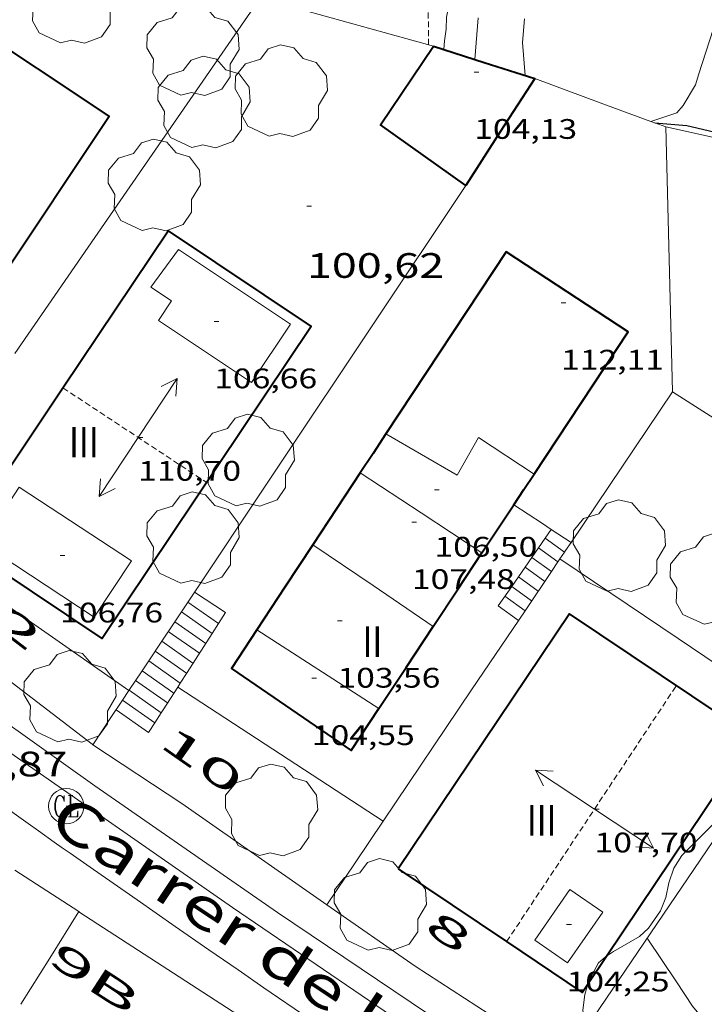
# Model space of a CAD drawing. Units: inches. Extents: x 451000 to 452009, y 4598998 to 4599501.
# Drawn here: x 451789 to 451818, y 4599381 to 4599423 of the extents above; entities that cross this region are included whole.
import ezdxf
from ezdxf.enums import TextEntityAlignment as Align

# ---------------------------------------------------------------- set-up
doc = ezdxf.new("R2010")
doc.units = ezdxf.units.IN
doc.header["$MEASUREMENT"] = 0
doc.linetypes.add('DGN Style 1', pattern=[6.270497440000001, 0.01043344, -6.260064000000001])
doc.linetypes.add('TRAZOS2', pattern=[0.375, 0.25, -0.125])
for name, color, linetype, lineweight in [('ARBRE', 7, 'Continuous', 0), ('BOSC', 7, 'Continuous', 0), ('CARENER', 7, 'Continuous', 0), ('CORBA DE NIVELL', 7, 'Continuous', 0), ('CORBA MESTRA', 7, 'Continuous', 0), ('CORRIOL', 7, 'Continuous', 0), ('COTA ALTIMETRICA', 7, 'Continuous', 0), ('COTA EDIFICI', 7, 'Continuous', 0), ('EIX VIA URBANA PAVIMENTADA', 7, 'Continuous', 0), ('ESCALES', 7, 'Continuous', 0), ('FACANA EXTERIOR', 7, 'Continuous', 0), ('FILAT', 7, 'Continuous', 0), ('LINIA VOLUMETRICA', 7, 'Continuous', 0), ('MUR', 7, 'Continuous', 0), ('REGISTRE CLAVEGUERAM', 7, 'Continuous', 0), ('TEXT DE CARRER', 7, 'Continuous', 0), ('TEXT DE NUMERO DE PLANTES', 7, 'Continuous', 0), ('TEXT DE NUMERO DE POLICIA', 7, 'Continuous', 0), ('VORERA', 7, 'Continuous', 0)]:
    doc.layers.add(name, color=color, linetype=linetype, lineweight=lineweight)
doc.styles.add('Style-Arial', font='ARIAL.TTF')
doc.linetypes.add('bosc', pattern='A,-2.235,[9,dgnlstyle-mataro.shx,S=0.035752,R=0,X=0,Y=0],-2.235', length=4.47)
doc.linetypes.add('filat', pattern='A,0.25,[7,dgnlstyle-mataro.shx,S=0.008,R=0,X=0,Y=0],10.25', length=10.5)

# ---------------------------------------------------------------- blocks, each defined once
blk = doc.blocks.new('ARBRE')
at = {"color": 0, "linetype": 'ByBlock', "lineweight": -2, "flags": 128}
blk.add_lwpolyline([(-0.507, -1.872), (-1.415, -1.448), (-1.697, -0.9400000000000001), (-1.675, -0.342), (-1.951, 0.138), (-1.943, 0.686), (-1.511, 1.208), (-0.871, 1.406), (-0.543, 1.846), (-0.027, 2.012), (0.541, 1.882), (0.933, 1.428), (1.495, 1.262), (1.921, 0.6940000000000001), (1.969, 0.068), (1.593, -0.562), (1.593, -1.098), (1.229, -1.618), (0.505, -1.886), (-0.049, -1.762), (-0.507, -1.872)], dxfattribs=at)
blk = doc.blocks.new('RCLAVC')
at = {"color": 0, "linetype": 'ByBlock', "lineweight": -2, "flags": 128}
for points in [[(-0.158, 0.43), (-0.122, 0.26), (-0.122, 0.6), (-0.158, 0.43), (-0.228, 0.544), (-0.332, 0.6), (-0.402, 0.6), (-0.508, 0.544), (-0.578, 0.43), (-0.612, 0.316), (-0.648, 0.146), (-0.648, -0.146), (-0.612, -0.316), (-0.578, -0.43), (-0.508, -0.544), (-0.402, -0.6), (-0.332, -0.6), (-0.228, -0.544), (-0.158, -0.43), (-0.122, -0.316)], [(-0.402, 0.6), (-0.472, 0.544), (-0.542, 0.43), (-0.578, 0.316), (-0.612, 0.146), (-0.612, -0.146), (-0.578, -0.316), (-0.542, -0.43), (-0.472, -0.544), (-0.402, -0.6)], [(0.122, 0.6), (0.368, 0.6)], [(0.226, 0.6), (0.226, -0.6)], [(0.262, 0.6), (0.262, -0.6)], [(0.122, -0.6), (0.648, -0.6), (0.648, -0.26), (0.612, -0.6)]]:
    blk.add_lwpolyline(points, dxfattribs=at)
at = {"color": 0, "linetype": 'ByBlock', "lineweight": -2}
blk.add_circle((-0.001401012718677521, -0.0007607361078262329), 1, dxfattribs=at)
blk = doc.blocks.new('SENTIT')
at = {"color": 0, "linetype": 'ByBlock', "lineweight": -2}
blk.add_line((0, 0), (3, 0), dxfattribs=at)
at = {"color": 0, "linetype": 'ByBlock', "lineweight": -2, "flags": 128}
blk.add_lwpolyline([(2.35, 0.376), (3, 0), (2.35, -0.374)], dxfattribs=at)
blk = doc.blocks.new('COTA')
at = {"color": 0, "linetype": 'ByBlock', "lineweight": -2}
blk.add_line((0, 0), (0.2, 0), dxfattribs=at)

msp = doc.modelspace()

# ---------------------------------------------------------------- linework, layer by layer
at = {"layer": 'BOSC', "color": 3, "linetype": 'bosc', "lineweight": 20}
for points in [[(451813.6685138648, 4599382.932128043, 105.1509483210723), (451813.958178761, 4599383.123199021, 105.1631630447152), (451815.061185365, 4599383.768191652, 105.1841630772736), (451815.448188651, 4599384.122189265, 105.1771630664208), (451815.959194967, 4599384.850186517, 105.1771630664208), (451816.1811996588, 4599385.423185721, 105.1841630772736), (451816.304204569, 4599386.04518575, 105.1921630896768), (451816.516209655, 4599386.672185115, 105.2341631547936), (451816.858214275, 4599387.211183356, 105.3191632865776), (451818.1382259487, 4599388.488175623, 105.6431637889072), (451818.7992309874, 4599389.017171429, 105.7491639532496), (451819.261726011, 4599389.409416813, 105.7345589412246)], [(451812.8835085833, 4599381.761922867, 105.1281629904512), (451813.0361696909, 4599382.116204456, 105.1281629904512), (451813.3231741421, 4599382.644203098, 105.1421630121568), (451813.6261765846, 4599382.904201201, 105.1491630230096), (451813.6685138648, 4599382.932128043, 105.1509483210723)], [(451812.8324322633, 4599379.907252932, 105.0966848723425), (451812.7271544465, 4599380.170203783, 105.1071629578928), (451812.6521579116, 4599380.642205084, 105.1141629687456), (451812.7441630772, 4599381.304205413, 105.1211629795984), (451812.8771666446, 4599381.74720509, 105.1281629904512), (451812.8835085833, 4599381.761922867, 105.1281629904512)]]:
    msp.add_polyline3d(points, dxfattribs=at)
at = {"layer": 'CARENER', "color": 1, "linetype": 'TRAZOS2', "lineweight": 20}
for points, elevation in [([(451790.57932429, 4599407.08041356), (451790.5797074696, 4599407.080161033)], 110.7371716866401), ([(451790.5797074696, 4599407.080161033), (451796.6823032348, 4599403.058361021)], 110.7371676055663), ([(451809.4233063509, 4599383.548432431), (451816.6356342971, 4599394.435433744)], 107.8471621112587), ([(451809.4231749573, 4599383.548234093), (451809.4233063509, 4599383.548432431)], 107.847167206055)]:
    msp.add_lwpolyline(points, dxfattribs=dict(at, elevation=elevation))
at = {"layer": 'CORBA DE NIVELL', "color": 30, "linetype": 'Continuous', "lineweight": 0}
for points, elevation in [([(451806.7484584968, 4599421.464313172), (451806.7784613051, 4599421.828313508), (451806.8484651922, 4599422.326313749), (451806.8634690547, 4599422.83231442), (451806.964473172, 4599423.354314462), (451806.9714766049, 4599423.805315109), (451807.0494809217, 4599424.358315373), (451807.055484353, 4599424.809316027), (451807.0764916468, 4599425.766317351), (451807.2334957902, 4599426.280316957), (451807.6315118328, 4599428.313317089), (451807.5335216357, 4599429.625319866), (451807.4587286353, 4599429.691913988)], 101.0001565904), ([(451815.5468712246, 4599418.406384089), (451816.6524534791, 4599418.779233861), (451816.9204561784, 4599419.080232294), (451817.4404637071, 4599419.966229722), (451817.5894674208, 4599420.425229304), (451818.1934827053, 4599422.316227653), (451818.4614854047, 4599422.617226086), (451819.6684930652, 4599423.38021811)], 104.0001612416), ([(451808.0664573609, 4599421.045302521), (451808.2154709991, 4599422.81230413)], 102.0001581408), ([(451810.2104555178, 4599420.364285197), (451810.0994659227, 4599421.758288201), (451810.1834736709, 4599422.76228912)], 103.0001596912), ([(451815.5464489341, 4599418.406241675), (451815.5468712246, 4599418.406384089)], 104.0001612416)]:
    msp.add_lwpolyline(points, dxfattribs=dict(at, elevation=elevation))
at = {"layer": 'CORBA DE NIVELL', "color": 30, "linetype": 'Continuous', "lineweight": 0, "elevation": 101.0001565904, "flags": 128}
msp.add_lwpolyline([(451815.3971853548, 4599383.698188994), (451816.6381731509, 4599381.836176692), (451817.3131664126, 4599380.81016998), (451818.9071543386, 4599378.893154913), (451819.2801506678, 4599378.333151215), (451820.479136479, 4599376.218138838), (451821.5521213665, 4599374.007127268), (451822.1081156426, 4599373.139121704), (451823.2591048544, 4599371.482110402), (451824.6620958988, 4599370.015097482), (451825.0740943826, 4599369.731093916), (451826.4920877947, 4599368.57308136), (451826.8551190595, 4599368.207107398)], dxfattribs=at)
at = {"layer": 'CORBA MESTRA', "color": 30, "linetype": 'Continuous', "lineweight": 30, "elevation": 105.000162792}
for points in [[(451815.7224487138, 4599418.341240238), (451815.7224859992, 4599418.341237193)], [(451815.7224859992, 4599418.341237193), (451817.0694499676, 4599418.231229847), (451818.4634497084, 4599417.912218776)]]:
    msp.add_lwpolyline(points, dxfattribs=at)
at = {"layer": 'CORRIOL', "color": 7, "linetype": 'TRAZOS2', "lineweight": 0}
msp.add_polyline3d([(451806.1064589885, 4599421.660318346, 100.620156001248), (451806.0954675226, 4599422.787320177, 100.6511560493104), (451806.0854751326, 4599423.79232181, 100.690156109776), (451806.0844775818, 4599424.115322319, 100.7021561283808), (451806.0874797262, 4599424.397322733, 100.7131561454352), (451806.0974834975, 4599424.892323424, 100.7311561733424), (451806.1104863326, 4599425.263323901, 100.7441561934976), (451806.1344905886, 4599425.819324582, 100.7631562229552), (451806.1624948506, 4599426.375325231, 100.7821562524128), (451806.1674955944, 4599426.472325344, 100.7841562555136), (451806.181496997, 4599426.65432552, 100.7841562555136), (451806.1964982342, 4599426.814325654, 100.780156249312), (451806.2144993168, 4599426.953325733, 100.77515624156), (451806.2325002704, 4599427.075325785, 100.770156233808), (451806.2525011057, 4599427.181325798, 100.765156226056), (451806.2715018257, 4599427.272325794, 100.7611562198544), (451806.2895024605, 4599427.352325782, 100.7571562136528), (451806.3275035741, 4599427.49132571, 100.7521562059008), (451806.3605043992, 4599427.593325618, 100.7501562028), (451806.3875050253, 4599427.670325532, 100.7491562012496), (451806.4315059434, 4599427.782325371, 100.7501562028), (451806.4825068646, 4599427.893325157, 100.7541562090016)], dxfattribs=at)
at = {"layer": 'EIX VIA URBANA PAVIMENTADA', "color": 1, "linetype": 'Continuous', "lineweight": 20}
msp.add_polyline3d([(451844.9960405775, 4599354.24914276, 100.8878005398645), (451841.0580115421, 4599355.546950646, 100.3371555624848), (451829.342053274, 4599363.441051781, 99.56115435937444), (451815.8111026096, 4599372.708168815, 98.48015268339202), (451797.7851679514, 4599385.00332465, 97.37215096554881), (451786.0692115726, 4599393.14642617, 96.24914922444962), (451777.1002543765, 4599400.620505809, 95.19014758257602), (451767.5443096853, 4599409.862592645, 94.17314600581922), (451759.1063724179, 4599419.85467216, 93.33314470348321), (451754.6524272524, 4599427.991718571, 93.03614424301442), (451754.3135151747, 4599429.754011873, 93.00071595244592)], dxfattribs=at)
at = {"layer": 'ESCALES', "color": 1, "linetype": 'Continuous', "lineweight": 0}
for points, elevation in [([(451811.0583802867, 4599400.697195815), (451809.6364129894, 4599398.641166969)], 103.252432435293), ([(451811.0583076084, 4599400.697248272), (451811.0583802867, 4599400.697195815)], 100.940156497376), ([(451811.314268971, 4599401.067186403), (451811.0583802867, 4599400.697195815)], 103.5501118666092), ([(451811.0583802867, 4599400.697195815), (451811.8812542423, 4599400.103277291)], 100.940156497376), ([(451811.3143108143, 4599401.067246905), (451811.314268971, 4599401.067186403)], 103.5501605435275), ([(451810.7743040496, 4599400.286249789), (451811.6019678686, 4599399.688483031)], 100.940156497376), ([(451810.4893004817, 4599399.874251313), (451811.3219334412, 4599399.272506951)], 100.940156497376), ([(451809.6362898037, 4599398.641255873), (451809.6364129894, 4599398.641166969)], 100.940156497376), ([(451809.3522862374, 4599398.229257391), (451810.2050416064, 4599397.613424207)], 100.940156497376), ([(451796.9110060353, 4599396.643524214), (451795.6064659788, 4599397.560215806)], 97.23015074539202), ([(451796.64125131, 4599396.223350725), (451795.3292945046, 4599397.144335264)], 97.23015074539202), ([(451797.1812585359, 4599397.065347933), (451797.1811559473, 4599397.065419992)], 97.23015074539202), ([(451796.9112549154, 4599396.643349327), (451796.9110060353, 4599396.643524214)], 97.23015074539202), ([(451796.101244069, 4599395.379353514), (451794.7746324991, 4599396.312095453)], 97.23015074539202), ([(451795.5631388566, 4599394.537425096), (451794.2202896086, 4599395.480334456)], 97.23015074539202), ([(451795.2922332165, 4599394.11435769), (451793.9423452477, 4599395.063294241)], 97.23015074539202), ([(451795.5632368462, 4599394.537356291), (451795.5631388566, 4599394.537425096)], 97.23015074539202), ([(451794.4829801668, 4599392.850532103), (451793.1106137314, 4599393.815102366)], 97.23015074539202), ([(451794.7532259921, 4599393.272360475), (451794.7531832453, 4599393.272390508)], 97.23015074539202), ([(451794.4832223716, 4599392.85036187), (451794.4829801668, 4599392.850532103)], 97.23015074539202)]:
    msp.add_lwpolyline(points, dxfattribs=dict(at, elevation=elevation))
at = {"layer": 'ESCALES', "color": 1, "linetype": 'Continuous', "lineweight": 0, "flags": 128}
for points, elevation in [([(451811.8812542423, 4599400.103277291), (451811.8813043773, 4599400.103241106)], 100.940156497376), ([(451810.2052969229, 4599399.46325283), (451811.0422936301, 4599398.858245542)], 100.940156497376), ([(451811.6019678686, 4599399.688483031), (451811.602300796, 4599399.688242579)], 100.940156497376), ([(451809.921293364, 4599399.052254349), (451810.7642900579, 4599398.444247009)], 100.940156497376), ([(451811.3219334412, 4599399.272506951), (451811.3222972054, 4599399.272244059)], 100.940156497376), ([(451809.6364129894, 4599398.641166969), (451809.0672826781, 4599397.818258918), (451809.9252793049, 4599397.198251446)], 101.5982349566246), ([(451809.6364129894, 4599398.641166969), (451810.4842864749, 4599398.029248491)], 100.940156497376), ([(451797.1811559473, 4599397.065419992), (451795.8842634374, 4599397.976359187)], 97.23015074539202), ([(451795.6064659788, 4599397.560215806), (451795.6062598499, 4599397.560360651)], 97.23015074539202), ([(451810.2050416064, 4599397.613424207), (451810.205282886, 4599397.613249962)], 100.940156497376), ([(451795.3292945046, 4599397.144335264), (451795.329256264, 4599397.144362109)], 97.23015074539202), ([(451796.3712476895, 4599395.80135212), (451795.0522526782, 4599396.728363564)], 97.23015074539202), ([(451794.7746324991, 4599396.312095453), (451794.7742490907, 4599396.312365028)], 97.23015074539202), ([(451795.831240456, 4599394.95835491), (451794.4972454973, 4599395.895366484)], 97.23015074539202), ([(451794.2202896086, 4599395.480334456), (451794.220241919, 4599395.480367943)], 97.23015074539202), ([(451793.9423452477, 4599395.063294241), (451793.942238324, 4599395.063369405)], 97.23015074539202), ([(451795.0222296035, 4599393.693359087), (451793.6652347305, 4599394.646370861)], 97.23015074539202), ([(451794.7531832453, 4599393.272390508), (451793.3882311523, 4599394.231372319)], 97.23015074539202), ([(451793.1106137314, 4599393.815102366), (451793.1102275648, 4599393.815373784)], 97.23015074539202)]:
    msp.add_lwpolyline(points, dxfattribs=dict(at, elevation=elevation))
at = {"layer": 'ESCALES', "color": 1, "linetype": 'Continuous', "lineweight": 0, "extrusion": (-0.01272338653383051, 0.008395249774995723, 0.9998838108582049), "elevation": 32965.22260024662, "flags": 128}
msp.add_lwpolyline([(451760.8767087181, 4599283.738198075), (451762.1909031796, 4599282.871156204)], dxfattribs=at)
at = {"layer": 'ESCALES', "color": 1, "linetype": 'Continuous', "lineweight": 0, "extrusion": (-0.03442852993304505, 0.02417520561065007, 0.9991147260251609), "elevation": 95733.82611503876, "flags": 128}
msp.add_lwpolyline([(-4023729.693938157, -2271335.097360211), (-4023729.693938157, -2271336.785083776)], dxfattribs=at)
at = {"layer": 'FACANA EXTERIOR', "color": 1, "linetype": 'Continuous', "lineweight": 40, "extrusion": (-0.2277919613640669, -0.1574097770003601, 0.9609021721500105), "elevation": -826811.6465324499, "flags": 128}
msp.add_lwpolyline([(-3527024.098007438, 2869710.507198503), (-3527028.267501682, 2869708.928941115), (-3527029.742264013, 2869712.829439927)], dxfattribs=at)
at = {"layer": 'FACANA EXTERIOR', "color": 1, "linetype": 'Continuous', "lineweight": 40, "extrusion": (-0.03113320380312398, 2.362046731232398e-07, 0.9995152443164124), "elevation": -13960.93907649522, "flags": 128}
msp.add_lwpolyline([(-4599425.028996089, 451555.6664833429), (-4599424.344995028, 451557.8185298942), (-4599423.661993966, 451559.9705764455)], dxfattribs=at)
at = {"layer": 'FACANA EXTERIOR', "color": 1, "linetype": 'Continuous', "lineweight": 40, "extrusion": (-0.8137532431754688, 0.4647632253689493, 0.3489997185759004), "elevation": 1770015.440483154, "flags": 128}
msp.add_lwpolyline([(-4217993.59783906, -659071.0784101911), (-4217990.897507723, -659071.4935111695), (-4217988.198540688, -659071.9075450506)], dxfattribs=at)
at = {"layer": 'FACANA EXTERIOR', "color": 1, "linetype": 'Continuous', "lineweight": 40, "extrusion": (-3.13908802858422e-06, -0.4079791506589099, 0.9129912445460694), "elevation": -1876363.754700622, "flags": 128}
msp.add_lwpolyline([(451768.9094070519, 4199264.04811576), (451768.3644062952, 4199263.141205265), (451767.8184055371, 4199262.234294768)], dxfattribs=at)
at = {"layer": 'FACANA EXTERIOR', "color": 1, "linetype": 'Continuous', "lineweight": 40, "extrusion": (-0.8349826174693429, 0.5502763201556514, -3.146967298462328e-13), "elevation": 2153694.9908278, "flags": 128}
msp.add_lwpolyline([(-4089038.553125465, 107.7601677488648), (-4089036.726746439, 107.078166691492), (-4089034.900367416, 106.3951656325688)], dxfattribs=at)
at = {"layer": 'FACANA EXTERIOR', "color": 1, "linetype": 'Continuous', "lineweight": 40, "extrusion": (-3.042981041332423e-06, -0.4067913886017722, 0.9135210813934084), "elevation": -1870899.234654748, "flags": 128}
msp.add_lwpolyline([(451775.3207242171, 4201698.101367298), (451775.7497249517, 4201698.811806249), (451776.1797256878, 4201699.522245201)], dxfattribs=at)
at = {"layer": 'FACANA EXTERIOR', "color": 1, "linetype": 'Continuous', "lineweight": 40, "extrusion": (-3.088513285957602e-06, -0.4070513273446289, 0.9134052862215309), "elevation": -1872094.830617812, "flags": 128}
msp.add_lwpolyline([(451773.4772095226, 4201163.349270644), (451774.1532105707, 4201164.467067529), (451774.8282116173, 4201165.584864413)], dxfattribs=at)
at = {"layer": 'FACANA EXTERIOR', "color": 1, "linetype": 'Continuous', "lineweight": 40, "extrusion": (-0.8351615136402412, 0.5500047691921782, -1.81762754996894e-13), "elevation": 2152365.193708604, "flags": 128}
msp.add_lwpolyline([(-4089735.028440258, 106.3951653460279), (-4089732.864794374, 105.5861640917542), (-4089730.701148489, 104.778162839031)], dxfattribs=at)
at = {"layer": 'FACANA EXTERIOR', "color": 1, "linetype": 'Continuous', "lineweight": 40, "extrusion": (-0.8340903032780403, 0.551627923493315, -5.429540147873011e-14), "elevation": 2160308.524748689, "flags": 128}
msp.add_lwpolyline([(-4085541.36197713, 106.4081650922581), (-4085543.238266265, 107.1061661744373), (-4085545.114555398, 107.803167255066)], dxfattribs=at)
at = {"layer": 'FACANA EXTERIOR', "color": 1, "linetype": 'Continuous', "lineweight": 40, "extrusion": (-3.087492485592377e-06, -0.4069167756799734, 0.9134652361533426), "elevation": -1871475.967392575, "flags": 128}
msp.add_lwpolyline([(451769.1022014497, 4201431.827837666), (451770.2552032373, 4201433.734864482), (451771.4072050232, 4201435.641891296)], dxfattribs=at)
at = {"layer": 'FACANA EXTERIOR', "color": 1, "linetype": 'Continuous', "lineweight": 40}
for points in [[(451781.8203766608, 4599415.772493487, 106.2231646881392), (451787.8123538705, 4599411.544441468, 105.6881638586752), (451792.5354149279, 4599418.626416612, 105.5191635966576), (451786.4024364525, 4599422.716469487, 107.6731669362192), (451785.2664217696, 4599421.013475467, 107.5741667827296)], [(451790.5797074696, 4599407.080161033, 107.0160115791085), (451795.0503819212, 4599413.762389989, 107.0371659501648), (451801.125360504, 4599409.698337592, 107.0511659718704), (451792.249246079, 4599396.431384373, 107.0511659718704), (451786.2732671489, 4599400.429435913, 106.9961658865984)], [(451810.5853274525, 4599403.409256064, 109.2911694447664), (451814.5883795708, 4599409.460235073, 111.9871736246448), (451809.4003973934, 4599412.869279723, 111.9661735920864), (451804.2983307179, 4599405.124306426, 108.5001682184)], [(451786.1742674962, 4599400.495436766, 106.995165885048), (451790.5797074696, 4599407.080161033, 107.0160115791085)], [(451813.6685138648, 4599382.932128043, 104.7211623594384), (451819.9112571508, 4599392.238167984, 104.7211623594384), (451812.0922848251, 4599397.483235444, 104.615162195096), (451804.8171912592, 4599386.63827383, 104.7631624245552)], [(451798.8172590919, 4599396.804335115, 104.7781624478112), (451797.7352449557, 4599395.16234078, 104.0431613082672), (451802.8242264106, 4599391.678296765, 104.0641613408256), (451804.0002417169, 4599393.455290597, 104.8561625687424)], [(451804.8171912592, 4599386.63827383, 104.7631624245552), (451809.4233063509, 4599383.548432431, 104.7384204091434)], [(451809.4233063509, 4599383.548432431, 104.7384204091434), (451812.636163585, 4599381.39320637, 104.7211623594384), (451812.8835085833, 4599381.761922867, 104.7211623594384)], [(451812.8835085833, 4599381.761922867, 104.7211623594384), (451813.6685138648, 4599382.932128043, 104.7211623594384)]]:
    msp.add_polyline3d(points, dxfattribs=at)
at = {"layer": 'FILAT', "color": 7, "linetype": 'filat', "lineweight": 0, "elevation": 106.5854493417146}
msp.add_lwpolyline([(451827.3525535382, 4599415.692472285), (451816.1834481314, 4599418.170236479)], dxfattribs=at)
at = {"layer": 'LINIA VOLUMETRICA', "color": 1, "linetype": 'Continuous', "lineweight": 20, "extrusion": (-0.03403599805670741, 2.550031709526205e-07, 0.9994206075703156), "elevation": -15268.98732743703, "flags": 128}
msp.add_lwpolyline([(-4599403.454159574, 451515.825469171), (-4599405.154162454, 451513.2399673068), (-4599406.853165336, 451510.6544654421)], dxfattribs=at)
at = {"layer": 'LINIA VOLUMETRICA', "color": 1, "linetype": 'Continuous', "lineweight": 20, "extrusion": (-0.0273976968289128, 2.108598837053779e-07, 0.9996246126463808), "elevation": -12271.24507925401, "flags": 128}
msp.add_lwpolyline([(-4599403.895367338, 451599.1198270902), (-4599402.15636492, 451601.6747903397), (-4599400.416362501, 451604.2297535895)], dxfattribs=at)
at = {"layer": 'LINIA VOLUMETRICA', "color": 1, "linetype": 'Continuous', "lineweight": 20, "extrusion": (0.007633199591033531, 0.007633083029729302, 0.9999417334562374), "elevation": 38660.91930440788, "flags": 128}
msp.add_lwpolyline([(451784.8550601564, 4599235.689113894), (451787.4470293822, 4599234.014042832), (451790.0379986432, 4599232.339971805)], dxfattribs=at)
at = {"layer": 'LINIA VOLUMETRICA', "color": 1, "linetype": 'Continuous', "lineweight": 20}
for points in [[(451794.3113625199, 4599411.356391866, 108.1311676463024), (451795.481376489, 4599412.958385472, 107.1281660912512), (451800.2413598011, 4599409.786344437, 107.1771661672208), (451798.5883384213, 4599407.306353134, 108.660168466464), (451794.6293522993, 4599409.944387264, 108.4981682152992), (451795.1833594635, 4599410.775384348, 108.1731677114192), (451794.3113625199, 4599411.356391866, 108.1311676463024)], [(451804.2983307179, 4599405.124306426, 108.5001682184), (451807.317322143, 4599403.377280812, 108.6461684447584), (451808.2333356577, 4599404.971276332, 109.2741694184096), (451810.5853274525, 4599403.409256064, 109.3271695005808)], [(451787.1412687906, 4599400.468429388, 107.2131662230352), (451788.7212894502, 4599402.86842112, 108.5681683238272), (451793.4852730341, 4599399.73138011, 108.5681683238272), (451791.9052523745, 4599397.331388378, 107.2621662990048), (451787.1412687906, 4599400.468429388, 107.2131662230352)], [(451813.5051907906, 4599384.80120506, 105.3981634090592), (451812.1081959695, 4599385.769217161, 106.2381647113952), (451810.6161773204, 4599383.616225144, 106.2381647113952), (451812.0131721415, 4599382.648213042, 105.355163342392), (451813.5051907906, 4599384.80120506, 105.3981634090592)]]:
    msp.add_polyline3d(points, dxfattribs=at)
at = {"layer": 'MUR', "color": 1, "linetype": 'Continuous', "lineweight": 20, "extrusion": (0.2016748244644425, -0.1604585847175992, 0.9662195960379097), "elevation": -646803.0080421867, "flags": 128}
msp.add_lwpolyline([(3880499.278649051, 2425322.969850064), (3880486.933592033, 2425322.092928636), (3880480.963818265, 2425321.669988655)], dxfattribs=at)
at = {"layer": 'MUR', "color": 1, "linetype": 'Continuous', "lineweight": 20, "flags": 128}
for points, elevation in [([(451798.9604630619, 4599423.657375663), (451802.6384609642, 4599422.629346162), (451806.3164588664, 4599421.601316661)], 100.9361564911744), ([(451815.5468712246, 4599418.406384089), (451813.4014516487, 4599419.202259189), (451810.6184551645, 4599420.234281903)], 105.2673809807608), ([(451811.314268971, 4599401.067186403), (451812.1573079166, 4599400.513239648)], 103.8638415370166), ([(451811.8812542423, 4599400.103277291), (451811.9223049032, 4599400.164240891), (451812.1573079149, 4599400.513239648)], 104.5250962941764), ([(451811.6019678686, 4599399.688483031), (451811.6873018921, 4599399.815242132)], 104.4908110333695), ([(451793.9423452477, 4599395.063294241), (451793.3792310406, 4599394.218372366)], 98.95865004838734), ([(451795.5631388566, 4599394.537425096), (451795.4532353715, 4599394.365356862)], 98.91255313601309), ([(451793.1106137314, 4599393.815102366), (451792.613221127, 4599393.068376402), (451791.8462112121, 4599391.918380439)], 98.68173194167323), ([(451794.4829801668, 4599392.850532103), (451794.2132187597, 4599392.429363266)], 97.80856564686198)]:
    msp.add_lwpolyline(points, dxfattribs=dict(at, elevation=elevation))
at = {"layer": 'MUR', "color": 1, "linetype": 'Continuous', "lineweight": 20}
for points, elevation in [([(451815.7224859992, 4599418.341237193), (451815.5468712246, 4599418.406384089)], 105.2918736926365), ([(451816.1834481316, 4599418.170236478), (451815.7224859992, 4599418.341237193)], 105.356163344346), ([(451807.6894161387, 4599415.689297078), (451799.7673136706, 4599403.803338758), (451795.6064659788, 4599397.560215806)], 103.5351605212782), ([(451809.7263162716, 4599402.111260572), (451810.9413120931, 4599401.312250114), (451811.314268971, 4599401.067186403)], 103.84716100269), ([(451811.68730189, 4599399.815242132), (451811.8812542423, 4599400.103277291)], 104.5011620183505), ([(451811.3219334412, 4599399.272506951), (451811.6019678686, 4599399.688483031)], 104.4568429639575), ([(451810.2050416064, 4599397.613424207), (451811.3219334412, 4599399.272506951)], 104.3213644096645), ([(451795.6064659788, 4599397.560215806), (451795.3292945046, 4599397.144335264)], 99.51274280020193), ([(451797.4852626125, 4599397.540346365), (451797.1811559473, 4599397.065419992)], 100.8771564000053), ([(451804.1852056989, 4599388.670281777), (451807.9362537998, 4599394.243261956), (451810.2050416064, 4599397.613424207)], 103.5921606082702), ([(451795.3292945046, 4599397.144335264), (451794.7746324991, 4599396.312095453)], 99.42045460137702), ([(451797.1811559473, 4599397.065419992), (451796.9110060353, 4599396.643524214)], 100.5663615839619), ([(451796.9110060353, 4599396.643524214), (451795.8492406895, 4599394.985354817), (451795.5631388566, 4599394.537425096)], 100.2902703244596), ([(451794.7746324991, 4599396.312095453), (451794.2202896086, 4599395.480334456)], 99.23577196918646), ([(451794.2202896086, 4599395.480334456), (451793.9423452477, 4599395.063294241)], 99.05119559083883), ([(451793.3792310393, 4599394.218372371), (451793.1106137314, 4599393.815102366)], 98.77115313406102), ([(451795.4532353715, 4599394.365356859), (451794.8332270663, 4599393.397360063), (451794.7531832453, 4599393.272390508)], 98.80015317952001), ([(451794.7531832453, 4599393.272390508), (451794.4829801668, 4599392.850532103)], 98.08443100547943), ([(451812.8324322633, 4599379.907252932), (451815.5451872461, 4599383.917188217), (451818.1765402676, 4599387.805750459)], 100.4485966683231)]:
    msp.add_lwpolyline(points, dxfattribs=dict(at, elevation=elevation))
at = {"layer": 'MUR', "color": 1, "linetype": 'Continuous', "lineweight": 20, "extrusion": (-0.07008368585346167, -0.02617420178328576, 0.9971976675354798), "elevation": -151945.9818174223, "flags": 128}
msp.add_lwpolyline([(-4150645.685473865, 2026754.757321228), (-4150645.695440168, 2026754.770688116), (-4150656.333309643, 2026758.4465824)], dxfattribs=at)
at = {"layer": 'MUR', "color": 1, "linetype": 'Continuous', "lineweight": 20, "extrusion": (-0.04866971983835326, -0.0486689838878904, 0.9976284821406096), "elevation": -245733.4103879957, "flags": 128}
msp.add_lwpolyline([(-2932814.856934706, 3563261.34651599), (-2932815.596569445, 3563265.138535998), (-2932816.334789967, 3563268.930556005)], dxfattribs=at)
at = {"layer": 'MUR', "color": 1, "linetype": 'Continuous', "lineweight": 20, "extrusion": (0.4800772748377271, 0.7552063988001751, 0.4463060669491871), "elevation": 3690455.241663462, "flags": 128}
msp.add_lwpolyline([(2086151.504177016, -1840433.113415461), (2086144.651795283, -1840433.105593174), (2086139.374838478, -1840433.100005827)], dxfattribs=at)
at = {"layer": 'MUR', "color": 1, "linetype": 'Continuous', "lineweight": 20, "extrusion": (-0.005196084437603051, 3.979795904098368e-08, 0.9999865002621364), "elevation": -2247.208697251255, "flags": 128}
msp.add_lwpolyline([(451780.1025357147, 4599399.611528578), (451783.9515731875, 4599396.915495195), (451787.8006106529, 4599394.218461811)], dxfattribs=at)
at = {"layer": 'MUR', "color": 1, "linetype": 'Continuous', "lineweight": 20, "extrusion": (-0.3259907872170119, -0.4853088978656501, 0.8112985149142461), "elevation": -2379333.027321895, "flags": 128}
msp.add_lwpolyline([(-2189571.327469207, 3301993.976181256), (-2189565.275050654, 3301993.962497415), (-2189559.22235958, 3301993.950524054)], dxfattribs=at)
at = {"layer": 'MUR', "color": 1, "linetype": 'Continuous', "lineweight": 20, "extrusion": (-0.4314602234201229, -0.6379019753032623, 0.63790527941886), "elevation": -3128829.897510066, "flags": 128}
msp.add_lwpolyline([(-2202599.453881356, 2591819.204364227), (-2202594.241820368, 2591819.340707741), (-2202589.03031963, 2591819.478349766)], dxfattribs=at)
at = {"layer": 'MUR', "color": 1, "linetype": 'Continuous', "lineweight": 20, "extrusion": (-0.5568799635237092, -0.753980438528208, 0.348422451260885), "elevation": -3719411.111048233, "flags": 128}
msp.add_lwpolyline([(-2369121.824721675, 1382665.782996128), (-2369117.301106211, 1382666.4412445), (-2369109.782777337, 1382667.032281126)], dxfattribs=at)
at = {"layer": 'MUR', "color": 1, "linetype": 'Continuous', "lineweight": 20, "extrusion": (-0.0623305086712998, -0.0393674530562012, 0.9972788533447627), "elevation": -209124.0919770871, "flags": 128}
msp.add_lwpolyline([(-3647443.525221064, 2830351.770231244), (-3647444.389278824, 2830353.737090797), (-3647445.253336583, 2830355.703950348)], dxfattribs=at)
at = {"layer": 'MUR', "color": 1, "linetype": 'Continuous', "lineweight": 20, "extrusion": (1.259719216666306e-06, 0.1660249835610305, 0.9861215466827469), "elevation": 763710.1781914145, "flags": 128}
msp.add_lwpolyline([(-451753.6421779747, -4535541.349324889), (-451754.9951800723, -4535540.451868206), (-451756.3491821715, -4535539.554411526)], dxfattribs=at)
at = {"layer": 'MUR', "color": 1, "linetype": 'Continuous', "lineweight": 20, "extrusion": (-0.02054063100431588, -0.03081043803238393, 0.9993141645079376), "elevation": -150891.0285368227, "flags": 128}
msp.add_lwpolyline([(-2175397.544522949, 4074714.10743408), (-2175397.611087144, 4074716.429896125), (-2175397.681256895, 4074718.752358167)], dxfattribs=at)
at = {"layer": 'MUR', "color": 1, "linetype": 'Continuous', "lineweight": 20, "extrusion": (0.5301838860712692, 0.8428340949717202, 0.09238904320085159), "elevation": 4116059.854257729, "flags": 128}
msp.add_lwpolyline([(2066573.415337705, -381813.6719897839), (2066573.355976137, -381813.6669682991), (2066564.454962773, -381812.2780256275)], dxfattribs=at)
at = {"layer": 'MUR', "color": 1, "linetype": 'Continuous', "lineweight": 20, "extrusion": (0.3613368152749414, 0.6090665367195139, 0.7060266707253062), "elevation": 2964654.415073241, "flags": 128}
msp.add_lwpolyline([(1958173.837108763, -2955477.579148063), (1958169.280451154, -2955477.104695192), (1958161.790595384, -2955476.683900685)], dxfattribs=at)
at = {"layer": 'MUR', "color": 1, "linetype": 'Continuous', "lineweight": 20}
msp.add_polyline3d([(451784.2902432695, 4599397.687446709, 97.31315087407522), (451786.2852349053, 4599396.177429231, 97.33915091438561), (451791.8182113124, 4599391.937380674, 98.29915240276964), (451791.8462112116, 4599391.918380434, 98.30415241052162)], dxfattribs=at)
at = {"layer": 'VORERA', "color": 1, "linetype": 'Continuous', "lineweight": 0}
for points in [[(451756.754423766, 4599427.102701243, 93.05014426472003), (451758.4064015691, 4599423.83968365, 93.20214450038081), (451761.5833675857, 4599418.711651593, 93.47114491743842), (451764.7393429859, 4599414.824621621, 93.70014527248001), (451769.4893104245, 4599409.562577421, 94.23814610659521), (451774.7882784943, 4599404.271529012, 94.96614723528644), (451782.0592380807, 4599397.459463282, 95.47414802288962), (451785.1612241259, 4599394.986435913, 96.13314904460323), (451791.936198073, 4599390.168377037, 96.88415020895361), (451799.684169196, 4599384.779309893, 97.53715122136484), (451814.5621163719, 4599374.777181499, 98.53115276246244), (451822.3870877433, 4599369.405113798, 99.07415360432961)], [(451787.4881880585, 4599389.757410149, 96.57314972677923), (451787.7311870618, 4599389.576408025, 96.60314977329124), (451788.5111839008, 4599389.000401213, 96.69714991902882), (451789.0991815572, 4599388.571396087, 96.76515002445602), (451789.5421798237, 4599388.252392231, 96.81415010042564), (451790.2091772461, 4599387.776386432, 96.88415020895361), (451790.5441759672, 4599387.539383522, 96.91715026011681), (451790.880174705, 4599387.30438061, 96.94815030817924), (451791.869171003, 4599386.614372035, 97.03615044461442), (451793.7241640682, 4599385.321355956, 97.19515069112803), (451795.3491580212, 4599384.192341875, 97.32915089888164), (451796.7721527385, 4599383.205329549, 97.44115107252642), (451798.0191481389, 4599382.344318752, 97.53715122136484), (451799.110144117, 4599381.591309306, 97.61815134694723), (451801.0231371204, 4599380.278292755, 97.75715156245282)]]:
    msp.add_polyline3d(points, dxfattribs=at)

# ---------------------------------------------------------------- block references
at = {"layer": 'ARBRE', "color": 3, "linetype": 'Continuous', "lineweight": 0, "xscale": 1.000001550400009, "yscale": 1.000001550399986, "zscale": 1.0000015504, "rotation": 359.9995652666707}
for p in [(451790.987450458, 4599423.625436108, 99.95915497643362), (451796.0924414903, 4599421.400393925, 100.8281563237312), (451799.84343402, 4599419.649362748, 101.2371569578448), (451796.5614252745, 4599419.167386904, 100.7501562028), (451794.4513952723, 4599415.644397452, 101.0181566183072), (451798.4413127144, 4599403.948349043, 101.3781571764512), (451796.097284087, 4599400.654361722, 101.1381568043552), (451814.2023096071, 4599400.318223828, 102.6781591919712), (451818.3203052779, 4599398.906190395, 102.9881596725952), (451790.8712248068, 4599393.909390917, 97.15615063066244), (451799.4302014742, 4599389.085318496, 98.86515328029604), (451804.0531781244, 4599385.063277184, 99.09815364153921)]:
    msp.add_blockref('ARBRE', p, dxfattribs=at)
at = {"layer": 'CARENER', "color": 1, "linetype": 'Continuous', "lineweight": 20, "zscale": 1.0000015504}
for rotation in [56.61378063625965, 236.6137806362596]:
    msp.add_blockref('SENTIT', (451793.7723132757, 4599404.976386064, 110.7031716339312), dxfattribs=dict(at, rotation=rotation))
at = {"layer": 'CARENER', "color": 1, "linetype": 'Continuous', "lineweight": 20, "xscale": 1.000001550400013, "yscale": 1.000001550399986, "zscale": 1.0000015504}
for rotation in [146.4766600906869, 326.4766600906868]:
    msp.add_blockref('SENTIT', (451813.1542234722, 4599389.180214513, 107.7021669811808), dxfattribs=dict(at, rotation=rotation))
at = {"layer": 'COTA ALTIMETRICA', "color": 7, "linetype": 'Continuous', "lineweight": 0, "xscale": 1.000001550400009, "yscale": 1.000001550399986, "zscale": 1.0000015504, "rotation": 359.9995652666707}
for p in [(451800.9383989939, 4599414.809346937, 100.6231560058992), (451790.7211896564, 4599389.30738492, 96.87015018724802)]:
    msp.add_blockref('COTA', p, dxfattribs=at)
at = {"layer": 'COTA EDIFICI', "color": 7, "linetype": 'Continuous', "lineweight": 0, "xscale": 1.000001550400009, "yscale": 1.000001550399986, "zscale": 1.0000015504, "rotation": 359.9995652666707}
for p in [(451808.0454532387, 4599420.506301844, 104.1321614462528), (451811.7323845515, 4599410.700258666, 112.1121738184448), (451797.003355684, 4599409.90536919, 106.660165365664), (451793.7723132757, 4599404.976386064, 110.7031716339312), (451806.3553158942, 4599402.750287138, 106.4981651144992), (451805.3983039776, 4599401.375292268, 107.4791666354416), (451790.4572700165, 4599399.952403427, 106.7591655191536), (451802.2352672592, 4599397.182309767, 103.560160559424), (451801.1472470588, 4599394.74231424, 104.5491620927696), (451813.1542234722, 4599389.180214513, 107.7021669811808), (451811.970184397, 4599384.272215887, 104.2521616323008)]:
    msp.add_blockref('COTA', p, dxfattribs=at)
at = {"layer": 'REGISTRE CLAVEGUERAM', "color": 7, "linetype": 'Continuous', "lineweight": 0, "xscale": 0.7500011627999923, "yscale": 0.7500011628000038, "zscale": 0.7500011628000001, "rotation": 359.9995652666702}
msp.add_blockref('RCLAVC', (451790.7211896564, 4599389.30738492, 96.87015018724802), dxfattribs=at)

# ---------------------------------------------------------------- texts
at = {"layer": 'COTA ALTIMETRICA', "color": 7, "linetype": 'Continuous', "lineweight": 0, "style": 'Style-Arial', "width": 1.333331428571429}
for s, p in [('100,62', (451800.9383838189, 4599412.809343835, 100.6231560058992)), ('96,87', (451785.9971998824, 4599391.620424351, 96.87015018724802))]:
    msp.add_text(s, height=1.05000162792, rotation=359.99956526667, dxfattribs=at).set_placement(p, align=Align.TOP_LEFT)
at = {"layer": 'COTA EDIFICI', "color": 7, "linetype": 'Continuous', "lineweight": 0, "style": 'Style-Arial', "width": 1.25}
for s, p in [('104,13', (451808.0454380636, 4599418.506298743, 104.1321614462528)), ('112,11', (451811.7323693765, 4599408.700255565, 112.1121738184448)), ('106,66', (451797.0033405089, 4599407.90536609, 106.660165365664)), ('110,70', (451793.7723056882, 4599403.976384513, 110.7031716339312)), ('106,50', (451806.3553007191, 4599400.750284037, 106.4981651144992)), ('107,48', (451805.3982888025, 4599399.375289166, 107.4791666354416)), ('106,76', (451790.4572548414, 4599397.952400328, 106.7591655191536)), ('103,56', (451802.2352520842, 4599395.182306666, 103.560160559424)), ('104,55', (451801.1472318838, 4599392.742311139, 104.5491620927696)), ('107,70', (451813.1542158846, 4599388.180212963, 107.7021669811808)), ('104,25', (451811.9701692219, 4599382.272212786, 104.2521616323008))]:
    msp.add_text(s, height=0.8400013023360002, rotation=359.99956526667, dxfattribs=at).set_placement(p, align=Align.TOP_LEFT)
at = {"layer": 'TEXT DE CARRER', "color": 7, "linetype": 'Continuous', "lineweight": 0, "style": 'Style-Arial', "width": 1.401139323360561}
msp.add_text('Carrer de la Ginesta', height=1.759994728691596, rotation=326.4205319856251, dxfattribs=at).set_placement((451803.1680552219, 4599380.65970808), align=Align.MIDDLE_CENTER)
at = {"layer": 'TEXT DE NUMERO DE PLANTES', "color": 7, "linetype": 'Continuous', "lineweight": 0, "style": 'Style-Arial', "width": 0.8076910650906692}
for s, p in [('III', (451791.4656928105, 4599404.774404252)), ('II', (451803.7201859346, 4599396.296298128)), ('III', (451810.9096010317, 4599388.705231808))]:
    msp.add_text(s, height=1.300004015523101, rotation=359.99956526667, dxfattribs=at).set_placement(p, align=Align.MIDDLE_CENTER)
at = {"layer": 'TEXT DE NUMERO DE POLICIA', "color": 7, "linetype": 'DGN Style 1', "lineweight": 20, "style": 'Style-Arial', "width": 2.250002678580995}
for s, rotation, p in [('12', 322.5362152627372, (451787.9379811714, 4599397.430514895)), ('10', 325.1198819407986, (451796.4833627839, 4599391.252267565)), ('8', 327.0493986183187, (451806.9645043059, 4599383.960809894)), ('9B', 327.0021402631867, (451791.9299242572, 4599381.994370651))]:
    msp.add_text(s, height=1.119997736441799, rotation=rotation, dxfattribs=at).set_placement(p, align=Align.MIDDLE_CENTER)

doc.saveas('drawing.dxf')
